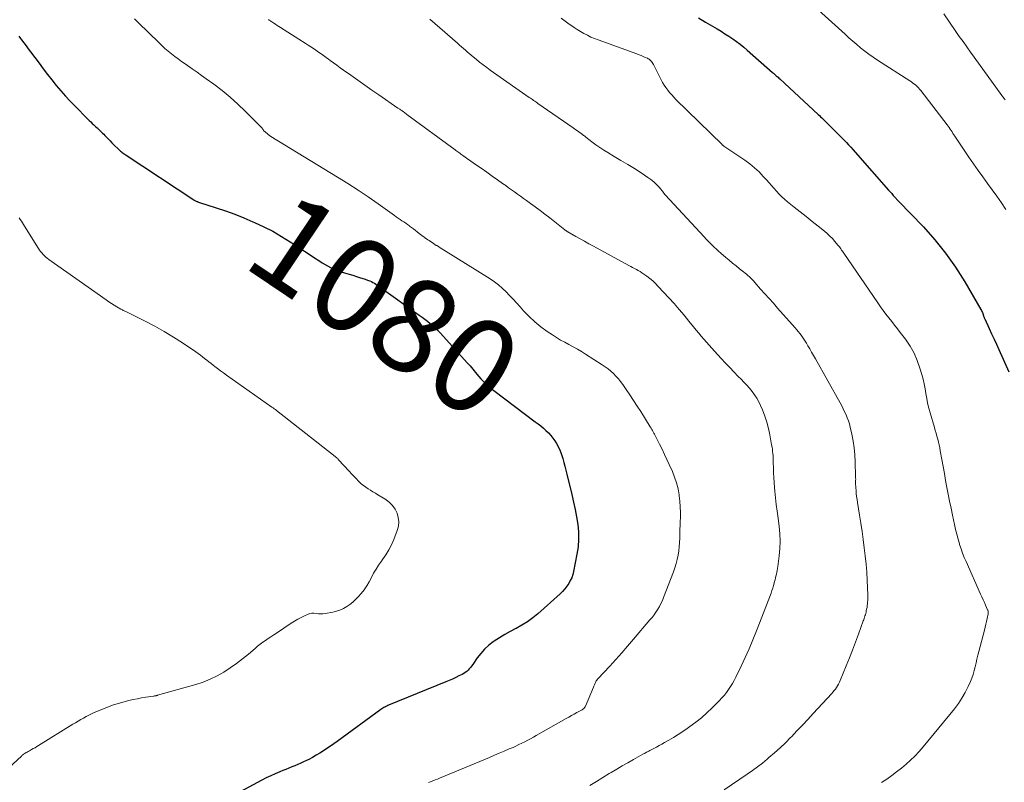
# Model space of a CAD drawing. Units: feet. Extents: x 1975000 to 1980045, y 529990 to 535000.
# Drawn here: x 1975662 to 1975870, y 533392 to 533554 of the extents above; entities that cross this region are included whole.
import ezdxf
from ezdxf.enums import TextEntityAlignment as Align

# ---------------------------------------------------------------- set-up
doc = ezdxf.new("R2010")
doc.units = ezdxf.units.FT
doc.header["$LTSCALE"] = 100
doc.header["$MEASUREMENT"] = 0
for name, color, linetype, lineweight in [('CONTOUR INDEX', 32, 'Continuous', 25), ('CONTOUR INDEX LABEL', 7, 'Continuous', 15), ('CONTOUR INTERMEDIATE', 40, 'Continuous', 15)]:
    doc.layers.add(name, color=color, linetype=linetype, lineweight=lineweight)
doc.styles.add('slant', font='romans.shx', dxfattribs={"oblique": 14.999978})

msp = doc.modelspace()

# ---------------------------------------------------------------- linework, layer by layer
at = {"layer": 'CONTOUR INDEX', "flags": 128}
for points, elevation in [([(1975805.84, 533553.95), (1975807.32, 533553.03), (1975809.76, 533551.57), (1975810.59, 533551.07), (1975811.41, 533550.55), (1975812.23, 533550.01), (1975813.04, 533549.47), (1975813.83, 533548.91), (1975814.61, 533548.32), (1975815.37, 533547.71), (1975816.11, 533547.08), (1975821.49, 533542.36), (1975821.68, 533542.19), (1975821.87, 533542.02), (1975822.06, 533541.85), (1975822.25, 533541.68), (1975822.44, 533541.5), (1975822.63, 533541.33), (1975822.82, 533541.16), (1975823.01, 533540.99), (1975831.12, 533533.47), (1975831.38, 533533.23), (1975831.64, 533532.99), (1975831.89, 533532.74), (1975832.15, 533532.5), (1975832.3, 533532.35), (1975832.47, 533532.17), (1975832.65, 533532), (1975832.83, 533531.83), (1975833, 533531.65), (1975833.18, 533531.48), (1975833.36, 533531.3), (1975833.53, 533531.13), (1975833.71, 533530.95), (1975835.15, 533529.54), (1975835.64, 533529.05), (1975836.13, 533528.56), (1975836.62, 533528.06), (1975837.1, 533527.56), (1975837.57, 533527.05), (1975838.04, 533526.54), (1975838.51, 533526.02), (1975838.97, 533525.5), (1975846.01, 533517.48), (1975846.35, 533517.1), (1975846.68, 533516.73), (1975847.02, 533516.35), (1975847.36, 533515.98), (1975848, 533515.26), (1975848.12, 533515.15), (1975853.38, 533509.67), (1975855.8, 533506.96), (1975858.09, 533504.14), (1975860.17, 533501.17), (1975862.11, 533498.09), (1975865.56, 533492.18), (1975865.66, 533491.98), (1975865.76, 533491.77), (1975865.85, 533491.56), (1975865.93, 533491.34), (1975866, 533491.14), (1975866.04, 533491.03), (1975866.08, 533490.91), (1975866.12, 533490.79), (1975866.17, 533490.68), (1975866.21, 533490.56), (1975866.26, 533490.45), (1975866.31, 533490.33), (1975866.36, 533490.22), (1975867.29, 533488.2), (1975867.8, 533487.08), (1975868.32, 533485.96), (1975868.83, 533484.84), (1975869.33, 533483.71), (1975871.44, 533479.01)], 1060), ([(1975662.03, 533550.05), (1975662.42, 533549.52), (1975662.6, 533549.29), (1975663.09, 533548.65), (1975663.58, 533548.01), (1975664.06, 533547.37), (1975664.54, 533546.72), (1975666.33, 533544.31), (1975667.22, 533543.12), (1975668.13, 533541.94), (1975669.05, 533540.78), (1975669.98, 533539.62), (1975670.94, 533538.48), (1975671.92, 533537.36), (1975672.93, 533536.27), (1975673.96, 533535.2), (1975676.58, 533532.56), (1975676.91, 533532.23), (1975677.25, 533531.9), (1975677.59, 533531.58), (1975677.93, 533531.26), (1975678.06, 533531.14), (1975678.34, 533530.88), (1975678.62, 533530.62), (1975678.9, 533530.36), (1975679.18, 533530.09), (1975679.46, 533529.82), (1975679.73, 533529.55), (1975680, 533529.28), (1975680.27, 533529), (1975680.54, 533528.72), (1975680.94, 533528.3), (1975681.35, 533527.89), (1975681.76, 533527.48), (1975682.17, 533527.07), (1975683.19, 533526.05), (1975683.37, 533525.89), (1975683.55, 533525.72), (1975683.74, 533525.56), (1975683.93, 533525.41), (1975684.13, 533525.26), (1975684.33, 533525.11), (1975684.53, 533524.97), (1975684.73, 533524.83), (1975699.05, 533515.42), (1975699.17, 533515.35), (1975699.3, 533515.28), (1975699.42, 533515.21), (1975699.55, 533515.14), (1975699.68, 533515.08), (1975699.81, 533515.03), (1975699.95, 533514.98), (1975700.08, 533514.93), (1975703.78, 533513.73), (1975705.75, 533513.06), (1975707.71, 533512.35), (1975709.65, 533511.58), (1975711.58, 533510.78), (1975711.93, 533510.62), (1975713.88, 533509.72), (1975715.79, 533508.75), (1975717.64, 533507.68), (1975719.46, 533506.55), (1975720.37, 533505.95), (1975721.71, 533505.06), (1975723.05, 533504.18), (1975724.39, 533503.3), (1975725.73, 533502.41), (1975726.2, 533502.1), (1975727.33, 533501.43), (1975728.5, 533500.83), (1975729.71, 533500.35), (1975730.96, 533499.93), (1975731.91, 533499.67), (1975732.71, 533499.44), (1975733.51, 533499.2), (1975734.3, 533498.94), (1975735.09, 533498.68), (1975735.98, 533498.37), (1975736.31, 533498.24), (1975736.64, 533498.1), (1975736.96, 533497.93), (1975737.27, 533497.75), (1975737.58, 533497.56), (1975737.88, 533497.36), (1975738.18, 533497.16), (1975738.48, 533496.95), (1975746.75, 533491.04), (1975747.34, 533490.61), (1975747.93, 533490.17), (1975748.5, 533489.72), (1975749.07, 533489.26), (1975749.62, 533488.78), (1975750.16, 533488.29), (1975750.68, 533487.77), (1975751.18, 533487.24), (1975756.32, 533481.58), (1975756.91, 533480.92), (1975757.49, 533480.25), (1975758.05, 533479.57), (1975758.61, 533478.89), (1975758.91, 533478.51), (1975759.32, 533478.02), (1975759.75, 533477.54), (1975760.2, 533477.08), (1975760.66, 533476.63), (1975760.76, 533476.53), (1975761.19, 533476.15), (1975761.62, 533475.78), (1975762.06, 533475.42), (1975762.52, 533475.07), (1975771.3, 533468.46), (1975771.88, 533468.02), (1975772.45, 533467.56), (1975773, 533467.09), (1975773.55, 533466.6), (1975774.07, 533466.09), (1975774.55, 533465.56), (1975774.99, 533464.98), (1975775.4, 533464.38), (1975775.75, 533463.82), (1975776.17, 533463.07), (1975776.54, 533462.3), (1975776.85, 533461.51), (1975777.11, 533460.69), (1975777.34, 533459.86), (1975777.56, 533459.03), (1975777.77, 533458.19), (1975777.98, 533457.36), (1975779.03, 533453.03), (1975779.38, 533451.46), (1975779.71, 533449.9), (1975780, 533448.32), (1975780.26, 533446.74), (1975780.41, 533445.16), (1975780.46, 533443.58), (1975780.34, 533442.01), (1975780.11, 533440.43), (1975779.39, 533436.8), (1975779.22, 533436.12), (1975778.99, 533435.46), (1975778.7, 533434.83), (1975778.36, 533434.21), (1975777.96, 533433.63), (1975777.53, 533433.07), (1975777.06, 533432.56), (1975776.55, 533432.06), (1975771.8, 533427.82), (1975770.74, 533426.94), (1975769.63, 533426.13), (1975768.47, 533425.41), (1975767.26, 533424.74), (1975767.16, 533424.69), (1975765.98, 533424.08), (1975764.82, 533423.43), (1975763.69, 533422.74), (1975762.58, 533422.02), (1975762.41, 533421.91), (1975761.45, 533421.16), (1975760.54, 533420.36), (1975759.74, 533419.45), (1975759, 533418.48), (1975758.06, 533417.08), (1975757.83, 533416.76), (1975757.59, 533416.45), (1975757.34, 533416.16), (1975757.07, 533415.87), (1975756.78, 533415.61), (1975756.48, 533415.37), (1975756.15, 533415.16), (1975755.8, 533414.97), (1975755.14, 533414.66), (1975754.45, 533414.33), (1975753.76, 533414.02), (1975753.06, 533413.72), (1975752.36, 533413.42), (1975740.27, 533408.47), (1975740.07, 533408.39), (1975739.88, 533408.3), (1975739.69, 533408.21), (1975739.5, 533408.11), (1975739.45, 533408.08), (1975739.23, 533407.96), (1975739.03, 533407.83), (1975738.82, 533407.7), (1975738.62, 533407.56), (1975729.42, 533400.82), (1975728.69, 533400.3), (1975727.96, 533399.79), (1975727.21, 533399.29), (1975726.46, 533398.81), (1975725.7, 533398.34), (1975724.93, 533397.88), (1975724.15, 533397.44), (1975723.36, 533397.02), (1975722.9, 533396.78), (1975722.3, 533396.48), (1975721.69, 533396.19), (1975721.07, 533395.92), (1975720.44, 533395.66), (1975719.81, 533395.41), (1975719.18, 533395.16), (1975718.55, 533394.9), (1975717.92, 533394.65), (1975717.25, 533394.38), (1975716.29, 533393.97), (1975715.34, 533393.54), (1975714.4, 533393.09), (1975713.47, 533392.61), (1975706.01, 533388.61)], 1080)]:
    msp.add_lwpolyline(points, dxfattribs=dict(at, elevation=elevation))
at = {"layer": 'CONTOUR INTERMEDIATE', "flags": 128}
for points, elevation in [([(1975828.39, 533558.18), (1975836.8, 533550.44), (1975837.62, 533549.71), (1975838.44, 533548.98), (1975839.27, 533548.26), (1975840.11, 533547.55), (1975840.97, 533546.87), (1975841.84, 533546.21), (1975842.74, 533545.58), (1975843.65, 533544.97), (1975850.54, 533540.57), (1975850.86, 533540.35), (1975851.17, 533540.13), (1975851.48, 533539.89), (1975851.78, 533539.64), (1975852.06, 533539.38), (1975852.33, 533539.11), (1975852.59, 533538.82), (1975852.84, 533538.52), (1975858.39, 533531.27), (1975858.61, 533530.98), (1975858.82, 533530.68), (1975859.03, 533530.38), (1975859.24, 533530.08), (1975859.44, 533529.78), (1975859.64, 533529.48), (1975859.84, 533529.17), (1975860.05, 533528.87), (1975863.02, 533524.43), (1975863.97, 533523.03), (1975864.94, 533521.64), (1975865.93, 533520.27), (1975866.94, 533518.9), (1975867.94, 533517.54), (1975868.92, 533516.15), (1975869.87, 533514.75), (1975870.79, 533513.33)], 1056), ([(1975686.51, 533553.74), (1975687.4, 533552.85), (1975691.66, 533548.67), (1975692.31, 533548.06), (1975692.97, 533547.46), (1975693.65, 533546.88), (1975694.34, 533546.31), (1975695.04, 533545.77), (1975695.76, 533545.23), (1975696.48, 533544.71), (1975697.21, 533544.19), (1975697.74, 533543.83), (1975698.74, 533543.14), (1975699.74, 533542.44), (1975700.72, 533541.73), (1975701.71, 533541.02), (1975703.29, 533539.85), (1975705.03, 533538.52), (1975706.72, 533537.13), (1975708.36, 533535.67), (1975709.95, 533534.15), (1975713.12, 533530.99), (1975713.25, 533530.86), (1975713.38, 533530.71), (1975713.49, 533530.56), (1975713.6, 533530.41), (1975713.71, 533530.26), (1975713.83, 533530.11), (1975713.96, 533529.97), (1975714.09, 533529.84), (1975714.3, 533529.64), (1975714.55, 533529.42), (1975714.8, 533529.21), (1975715.07, 533529.02), (1975715.35, 533528.84), (1975729.47, 533520.24), (1975731.66, 533518.88), (1975733.83, 533517.48), (1975735.97, 533516.03), (1975738.08, 533514.55), (1975741.49, 533512.11), (1975741.89, 533511.83), (1975742.28, 533511.55), (1975742.68, 533511.28), (1975743.08, 533511), (1975743.48, 533510.73), (1975743.88, 533510.45), (1975744.28, 533510.18), (1975744.67, 533509.89), (1975744.71, 533509.87), (1975745.11, 533509.57), (1975745.52, 533509.26), (1975745.92, 533508.95), (1975746.31, 533508.63), (1975746.7, 533508.32), (1975747, 533508.09), (1975747.3, 533507.85), (1975747.61, 533507.63), (1975747.92, 533507.41), (1975747.96, 533507.38), (1975748.26, 533507.18), (1975748.55, 533506.97), (1975748.85, 533506.77), (1975749.15, 533506.56), (1975749.45, 533506.36), (1975749.75, 533506.16), (1975750.06, 533505.97), (1975750.36, 533505.78), (1975750.45, 533505.72), (1975750.81, 533505.5), (1975751.16, 533505.28), (1975751.52, 533505.06), (1975751.87, 533504.84), (1975761.74, 533498.67), (1975762.64, 533498.06), (1975763.5, 533497.41), (1975764.32, 533496.7), (1975765.1, 533495.95), (1975765.85, 533495.17), (1975766.6, 533494.38), (1975767.33, 533493.58), (1975768.06, 533492.77), (1975768.83, 533491.9), (1975769.98, 533490.71), (1975771.18, 533489.58), (1975772.47, 533488.54), (1975773.81, 533487.57), (1975774.92, 533486.83), (1975775.78, 533486.28), (1975776.64, 533485.75), (1975777.52, 533485.26), (1975778.42, 533484.78), (1975779.31, 533484.3), (1975780.2, 533483.8), (1975781.07, 533483.29), (1975781.93, 533482.75), (1975785.46, 533480.5), (1975786.08, 533480.08), (1975786.69, 533479.63), (1975787.27, 533479.15), (1975787.83, 533478.64), (1975788.36, 533478.1), (1975788.87, 533477.55), (1975789.34, 533476.96), (1975789.79, 533476.35), (1975790.52, 533475.28), (1975791.31, 533474.12), (1975792.09, 533472.95), (1975792.85, 533471.77), (1975793.6, 533470.59), (1975795.62, 533467.35), (1975795.78, 533467.1), (1975795.93, 533466.84), (1975796.08, 533466.58), (1975796.23, 533466.33), (1975796.37, 533466.06), (1975796.51, 533465.8), (1975796.65, 533465.54), (1975796.79, 533465.27), (1975797.58, 533463.68), (1975798.1, 533462.62), (1975798.62, 533461.55), (1975799.13, 533460.47), (1975799.63, 533459.4), (1975800.29, 533457.95), (1975800.77, 533456.75), (1975801.18, 533455.53), (1975801.48, 533454.28), (1975801.71, 533453.01), (1975801.74, 533452.81), (1975801.87, 533451.62), (1975801.95, 533450.43), (1975801.98, 533449.24), (1975801.97, 533448.05), (1975801.95, 533447.49), (1975801.92, 533446.58), (1975801.89, 533445.66), (1975801.87, 533444.75), (1975801.84, 533443.84), (1975801.8, 533442.92), (1975801.73, 533442.02), (1975801.62, 533441.11), (1975801.49, 533440.21), (1975801.3, 533439.31), (1975801.09, 533438.43), (1975800.82, 533437.56), (1975800.52, 533436.7), (1975798.44, 533431.29), (1975798.17, 533430.64), (1975797.88, 533430), (1975797.55, 533429.38), (1975797.19, 533428.78), (1975796.81, 533428.19), (1975796.4, 533427.61), (1975795.98, 533427.05), (1975795.53, 533426.51), (1975792.06, 533422.43), (1975790.82, 533420.99), (1975789.57, 533419.57), (1975788.3, 533418.16), (1975787.03, 533416.76), (1975784.55, 533414.09), (1975784.5, 533414.04), (1975784.45, 533413.98), (1975784.4, 533413.92), (1975784.36, 533413.86), (1975784.31, 533413.8), (1975784.27, 533413.74), (1975784.24, 533413.67), (1975784.2, 533413.61), (1975784.03, 533413.26), (1975783.92, 533413.01), (1975783.81, 533412.77), (1975783.7, 533412.53), (1975783.59, 533412.28), (1975781.89, 533408.26), (1975781.81, 533408.11), (1975781.73, 533407.97), (1975781.62, 533407.84), (1975781.5, 533407.72), (1975781.37, 533407.62), (1975781.24, 533407.52), (1975781.1, 533407.43), (1975780.95, 533407.34), (1975780.1, 533406.9), (1975779.52, 533406.59), (1975778.95, 533406.29), (1975778.38, 533405.97), (1975777.82, 533405.65), (1975771.49, 533402.04), (1975770.89, 533401.71), (1975770.28, 533401.37), (1975769.68, 533401.05), (1975769.07, 533400.73), (1975768.45, 533400.42), (1975767.83, 533400.13), (1975767.21, 533399.84), (1975766.58, 533399.56), (1975765.76, 533399.21), (1975764.72, 533398.76), (1975763.67, 533398.31), (1975762.63, 533397.87), (1975761.58, 533397.43), (1975751.05, 533393.04), (1975750.58, 533392.84), (1975750.1, 533392.65), (1975749.62, 533392.46), (1975749.14, 533392.28), (1975748.67, 533392.09)], 1076), ([(1975714.85, 533553.57), (1975714.99, 533553.46), (1975715.14, 533553.36), (1975715.29, 533553.25), (1975715.44, 533553.15), (1975715.59, 533553.05), (1975715.99, 533552.79), (1975716.34, 533552.56), (1975716.69, 533552.33), (1975717.04, 533552.1), (1975717.39, 533551.87), (1975719.72, 533550.38), (1975720.49, 533549.88), (1975721.26, 533549.39), (1975722.04, 533548.9), (1975722.81, 533548.4), (1975723.25, 533548.12), (1975723.8, 533547.77), (1975724.35, 533547.41), (1975724.9, 533547.05), (1975725.44, 533546.68), (1975725.98, 533546.31), (1975726.51, 533545.93), (1975727.04, 533545.55), (1975727.57, 533545.16), (1975727.92, 533544.91), (1975728.62, 533544.4), (1975729.32, 533543.88), (1975730.03, 533543.37), (1975730.73, 533542.87), (1975732.26, 533541.76), (1975733.74, 533540.71), (1975735.22, 533539.67), (1975736.7, 533538.63), (1975738.2, 533537.6), (1975742.23, 533534.84), (1975742.37, 533534.75), (1975742.5, 533534.65), (1975742.64, 533534.56), (1975742.78, 533534.47), (1975742.91, 533534.37), (1975743.05, 533534.28), (1975743.18, 533534.19), (1975743.32, 533534.09), (1975743.42, 533534.02), (1975743.6, 533533.89), (1975743.79, 533533.76), (1975743.97, 533533.62), (1975744.15, 533533.49), (1975754.31, 533526.02), (1975754.52, 533525.87), (1975754.73, 533525.71), (1975754.94, 533525.56), (1975755.15, 533525.41), (1975755.36, 533525.26), (1975755.57, 533525.1), (1975755.78, 533524.95), (1975755.99, 533524.8), (1975758.68, 533522.92), (1975759.84, 533522.1), (1975761.01, 533521.28), (1975762.17, 533520.45), (1975763.33, 533519.63), (1975764.39, 533518.88), (1975765.03, 533518.42), (1975765.66, 533517.97), (1975766.29, 533517.52), (1975766.92, 533517.07), (1975767.56, 533516.61), (1975768.19, 533516.16), (1975768.82, 533515.7), (1975769.45, 533515.25), (1975770.26, 533514.66), (1975771.29, 533513.91), (1975772.32, 533513.15), (1975773.34, 533512.37), (1975774.35, 533511.58), (1975777.57, 533509.04), (1975777.64, 533508.98), (1975777.72, 533508.93), (1975777.79, 533508.87), (1975777.86, 533508.82), (1975777.94, 533508.76), (1975778.02, 533508.71), (1975778.09, 533508.66), (1975778.17, 533508.61), (1975779.86, 533507.67), (1975780.78, 533507.15), (1975781.71, 533506.63), (1975782.64, 533506.12), (1975783.57, 533505.61), (1975791.07, 533501.53), (1975791.47, 533501.32), (1975791.87, 533501.1), (1975792.28, 533500.89), (1975792.68, 533500.67), (1975793.08, 533500.45), (1975793.48, 533500.22), (1975793.86, 533499.97), (1975794.24, 533499.71), (1975794.85, 533499.29), (1975795.5, 533498.79), (1975796.14, 533498.26), (1975796.74, 533497.69), (1975797.31, 533497.1), (1975799.55, 533494.65), (1975800.64, 533493.44), (1975801.71, 533492.22), (1975802.76, 533490.97), (1975803.79, 533489.72), (1975804.77, 533488.51), (1975805.31, 533487.85), (1975805.85, 533487.2), (1975806.4, 533486.55), (1975806.96, 533485.91), (1975807.52, 533485.27), (1975808.09, 533484.63), (1975808.66, 533484), (1975809.23, 533483.37), (1975810.64, 533481.83), (1975811.52, 533480.88), (1975812.41, 533479.93), (1975813.32, 533478.99), (1975814.23, 533478.06), (1975814.83, 533477.46), (1975815.43, 533476.83), (1975816.03, 533476.19), (1975816.6, 533475.53), (1975817.16, 533474.86), (1975817.68, 533474.17), (1975818.15, 533473.44), (1975818.56, 533472.68), (1975818.93, 533471.89), (1975819.32, 533470.95), (1975819.81, 533469.65), (1975820.24, 533468.34), (1975820.59, 533467.01), (1975820.89, 533465.66), (1975821.28, 533463.56), (1975821.36, 533463.1), (1975821.43, 533462.64), (1975821.49, 533462.17), (1975821.54, 533461.71), (1975821.57, 533461.24), (1975821.6, 533460.77), (1975821.62, 533460.31), (1975821.63, 533459.84), (1975821.65, 533458.7), (1975821.68, 533457.67), (1975821.72, 533456.63), (1975821.79, 533455.6), (1975821.88, 533454.57), (1975821.96, 533453.77), (1975822.11, 533452.35), (1975822.27, 533450.92), (1975822.44, 533449.5), (1975822.63, 533448.07), (1975822.87, 533446.29), (1975823.02, 533444.74), (1975823.08, 533443.2), (1975823.02, 533441.65), (1975822.88, 533440.1), (1975822.58, 533437.81), (1975822.52, 533437.4), (1975822.45, 533437), (1975822.37, 533436.61), (1975822.29, 533436.21), (1975822.19, 533435.81), (1975822.1, 533435.42), (1975822, 533435.02), (1975821.9, 533434.63), (1975821.83, 533434.33), (1975821.68, 533433.79), (1975821.53, 533433.25), (1975821.35, 533432.72), (1975821.16, 533432.19), (1975818.08, 533424.18), (1975817.33, 533422.29), (1975816.54, 533420.41), (1975815.71, 533418.55), (1975814.84, 533416.71), (1975813.72, 533414.41), (1975813.37, 533413.73), (1975813.01, 533413.07), (1975812.61, 533412.43), (1975812.19, 533411.8), (1975811.75, 533411.18), (1975811.28, 533410.59), (1975810.78, 533410.02), (1975810.26, 533409.48), (1975808.65, 533407.87), (1975807.55, 533406.83), (1975806.42, 533405.82), (1975805.23, 533404.88), (1975804.01, 533403.97), (1975803.43, 533403.56), (1975802.47, 533402.91), (1975801.5, 533402.27), (1975800.51, 533401.67), (1975799.51, 533401.08), (1975798.65, 533400.58), (1975798.07, 533400.26), (1975797.49, 533399.94), (1975796.91, 533399.62), (1975796.33, 533399.3), (1975795.53, 533398.88), (1975795.34, 533398.78), (1975795.15, 533398.68), (1975794.96, 533398.59), (1975794.77, 533398.49), (1975794.59, 533398.39), (1975794.4, 533398.29), (1975794.21, 533398.19), (1975794.02, 533398.09), (1975792.03, 533396.98), (1975790.86, 533396.31), (1975789.68, 533395.64), (1975788.52, 533394.96), (1975787.35, 533394.27), (1975786.93, 533394.01), (1975785.57, 533393.19), (1975784.21, 533392.35), (1975782.85, 533391.51)], 1072), ([(1975748.98, 533553.64), (1975750.06, 533552.71), (1975754.87, 533548.53), (1975755.28, 533548.17), (1975755.69, 533547.81), (1975756.1, 533547.44), (1975756.5, 533547.07), (1975756.91, 533546.71), (1975757.32, 533546.35), (1975757.74, 533545.99), (1975758.16, 533545.64), (1975758.77, 533545.14), (1975759.51, 533544.56), (1975760.25, 533543.98), (1975761.01, 533543.42), (1975761.77, 533542.87), (1975770.03, 533537.08), (1975770.26, 533536.93), (1975770.49, 533536.77), (1975770.71, 533536.61), (1975770.94, 533536.45), (1975771.17, 533536.29), (1975771.39, 533536.14), (1975771.62, 533535.98), (1975771.85, 533535.82), (1975779.31, 533530.65), (1975779.61, 533530.44), (1975779.9, 533530.23), (1975780.2, 533530.02), (1975780.49, 533529.81), (1975780.78, 533529.61), (1975780.93, 533529.5), (1975781.08, 533529.39), (1975781.23, 533529.27), (1975781.38, 533529.15), (1975781.52, 533529.03), (1975781.67, 533528.92), (1975781.82, 533528.8), (1975781.97, 533528.68), (1975783.28, 533527.67), (1975784.1, 533527.06), (1975784.93, 533526.48), (1975785.78, 533525.93), (1975786.65, 533525.39), (1975787.98, 533524.61), (1975789.41, 533523.76), (1975790.84, 533522.89), (1975792.25, 533522.01), (1975793.66, 533521.11), (1975795.11, 533520.17), (1975795.76, 533519.71), (1975796.38, 533519.21), (1975796.95, 533518.65), (1975797.48, 533518.06), (1975798.39, 533516.95), (1975798.44, 533516.89), (1975798.5, 533516.82), (1975798.55, 533516.75), (1975798.6, 533516.68), (1975798.65, 533516.61), (1975798.71, 533516.54), (1975798.76, 533516.48), (1975798.82, 533516.41), (1975807.02, 533507.57), (1975807.44, 533507.12), (1975807.86, 533506.68), (1975808.29, 533506.24), (1975808.71, 533505.8), (1975809.15, 533505.37), (1975809.59, 533504.95), (1975810.05, 533504.54), (1975810.51, 533504.13), (1975811.58, 533503.22), (1975812.3, 533502.61), (1975813.03, 533502.01), (1975813.76, 533501.42), (1975814.5, 533500.83), (1975815.35, 533500.16), (1975815.66, 533499.91), (1975815.97, 533499.65), (1975816.28, 533499.38), (1975816.58, 533499.11), (1975816.87, 533498.83), (1975817.16, 533498.54), (1975817.44, 533498.25), (1975817.72, 533497.95), (1975818.96, 533496.54), (1975819.85, 533495.53), (1975820.75, 533494.53), (1975821.64, 533493.52), (1975822.53, 533492.51), (1975826.28, 533488.3), (1975826.6, 533487.92), (1975826.92, 533487.54), (1975827.23, 533487.15), (1975827.53, 533486.75), (1975827.82, 533486.35), (1975828.1, 533485.94), (1975828.36, 533485.52), (1975828.62, 533485.09), (1975828.93, 533484.55), (1975829.34, 533483.85), (1975829.74, 533483.15), (1975830.14, 533482.44), (1975830.54, 533481.74), (1975835.76, 533472.44), (1975836.1, 533471.83), (1975836.42, 533471.21), (1975836.72, 533470.58), (1975837.02, 533469.95), (1975837.28, 533469.31), (1975837.52, 533468.66), (1975837.72, 533467.99), (1975837.9, 533467.32), (1975838.24, 533465.81), (1975838.52, 533464.37), (1975838.75, 533462.93), (1975838.89, 533461.47), (1975838.97, 533460), (1975839.05, 533456.87), (1975839.05, 533456.58), (1975839.06, 533456.29), (1975839.05, 533456), (1975839.05, 533455.71), (1975839.04, 533455.42), (1975839.05, 533455.13), (1975839.06, 533454.84), (1975839.08, 533454.55), (1975839.13, 533453.87), (1975839.19, 533453.24), (1975839.26, 533452.61), (1975839.34, 533451.98), (1975839.43, 533451.35), (1975839.86, 533448.69), (1975840.13, 533446.97), (1975840.4, 533445.25), (1975840.64, 533443.53), (1975840.88, 533441.8), (1975841.08, 533440.07), (1975841.26, 533438.34), (1975841.39, 533436.61), (1975841.48, 533434.87), (1975841.61, 533431.83), (1975841.62, 533431.44), (1975841.62, 533431.06), (1975841.61, 533430.68), (1975841.59, 533430.3), (1975841.56, 533429.92), (1975841.52, 533429.54), (1975841.46, 533429.16), (1975841.38, 533428.78), (1975841.31, 533428.44), (1975841.25, 533428.17), (1975841.18, 533427.9), (1975841.1, 533427.63), (1975841.02, 533427.37), (1975840.93, 533427.1), (1975840.84, 533426.84), (1975840.75, 533426.57), (1975840.66, 533426.31), (1975839.63, 533423.48), (1975839.01, 533421.8), (1975838.38, 533420.13), (1975837.73, 533418.47), (1975837.06, 533416.81), (1975835.79, 533413.72), (1975835.62, 533413.33), (1975835.43, 533412.96), (1975835.23, 533412.6), (1975835.01, 533412.24), (1975834.77, 533411.9), (1975834.52, 533411.57), (1975834.26, 533411.25), (1975833.98, 533410.93), (1975830.08, 533406.72), (1975828.93, 533405.48), (1975827.78, 533404.25), (1975826.62, 533403.03), (1975825.45, 533401.81), (1975825.28, 533401.63), (1975824.18, 533400.53), (1975823.06, 533399.45), (1975821.9, 533398.4), (1975820.72, 533397.38), (1975820.36, 533397.07), (1975819.33, 533396.24), (1975818.29, 533395.43), (1975817.23, 533394.65), (1975816.14, 533393.9), (1975811.22, 533390.59)], 1068), ([(1975776.77, 533553.82), (1975777.62, 533553.21), (1975778.46, 533552.61), (1975778.81, 533552.36), (1975779.48, 533551.89), (1975780.17, 533551.44), (1975780.87, 533551.01), (1975781.59, 533550.6), (1975782.31, 533550.22), (1975783.05, 533549.86), (1975783.81, 533549.54), (1975784.57, 533549.24), (1975792.78, 533546.27), (1975793.23, 533546.1), (1975793.67, 533545.93), (1975794.11, 533545.75), (1975794.55, 533545.56), (1975794.99, 533545.37), (1975795.2, 533545.26), (1975795.39, 533545.14), (1975795.57, 533544.99), (1975795.74, 533544.83), (1975795.9, 533544.65), (1975796.04, 533544.46), (1975796.16, 533544.26), (1975796.28, 533544.05), (1975797.92, 533540.83), (1975798.23, 533540.26), (1975798.57, 533539.7), (1975798.93, 533539.15), (1975799.31, 533538.62), (1975799.71, 533538.11), (1975800.14, 533537.61), (1975800.58, 533537.13), (1975801.03, 533536.66), (1975810.81, 533527.09), (1975810.85, 533527.04), (1975810.9, 533527), (1975810.95, 533526.96), (1975811, 533526.92), (1975811.05, 533526.88), (1975811.1, 533526.84), (1975811.15, 533526.81), (1975811.2, 533526.77), (1975815.59, 533523.79), (1975816.64, 533523.01), (1975817.65, 533522.2), (1975818.61, 533521.31), (1975819.52, 533520.38), (1975820.21, 533519.63), (1975820.75, 533519.04), (1975821.28, 533518.44), (1975821.81, 533517.84), (1975822.33, 533517.23), (1975822.86, 533516.64), (1975823.42, 533516.07), (1975824.01, 533515.53), (1975824.62, 533515.02), (1975826.06, 533513.87), (1975827.33, 533512.86), (1975828.6, 533511.85), (1975829.87, 533510.84), (1975831.13, 533509.83), (1975832.46, 533508.76), (1975833.05, 533508.27), (1975833.61, 533507.75), (1975834.14, 533507.2), (1975834.66, 533506.62), (1975835.31, 533505.85), (1975835.47, 533505.64), (1975835.63, 533505.44), (1975835.79, 533505.22), (1975835.94, 533505.01), (1975836.09, 533504.79), (1975836.24, 533504.57), (1975836.38, 533504.36), (1975836.53, 533504.14), (1975843.74, 533493.6), (1975844.3, 533492.79), (1975844.88, 533492), (1975845.47, 533491.22), (1975846.07, 533490.45), (1975846.68, 533489.69), (1975847.29, 533488.92), (1975847.88, 533488.14), (1975848.48, 533487.37), (1975849.59, 533485.9), (1975850.55, 533484.47), (1975851.41, 533482.99), (1975852.09, 533481.42), (1975852.66, 533479.8), (1975853.05, 533478.47), (1975853.32, 533477.47), (1975853.56, 533476.45), (1975853.75, 533475.43), (1975853.92, 533474.41), (1975854.08, 533473.38), (1975854.28, 533472.36), (1975854.52, 533471.35), (1975854.79, 533470.34), (1975855.72, 533467.24), (1975855.9, 533466.63), (1975856.07, 533466.02), (1975856.24, 533465.4), (1975856.4, 533464.78), (1975856.55, 533464.16), (1975856.7, 533463.54), (1975856.83, 533462.92), (1975856.94, 533462.29), (1975857.28, 533460.44), (1975857.54, 533458.97), (1975857.81, 533457.51), (1975858.08, 533456.04), (1975858.35, 533454.57), (1975858.64, 533453.11), (1975858.92, 533451.64), (1975859.22, 533450.18), (1975859.52, 533448.72), (1975859.95, 533446.69), (1975860.18, 533445.66), (1975860.43, 533444.64), (1975860.71, 533443.63), (1975861, 533442.62), (1975861.05, 533442.46), (1975861.36, 533441.55), (1975861.68, 533440.64), (1975862.03, 533439.74), (1975862.41, 533438.85), (1975865.48, 533431.97), (1975865.74, 533431.38), (1975866, 533430.8), (1975866.27, 533430.22), (1975866.53, 533429.63), (1975866.97, 533428.67), (1975867.01, 533428.57), (1975867.05, 533428.46), (1975867.07, 533428.36), (1975867.09, 533428.25), (1975867.1, 533428.14), (1975867.11, 533428.03), (1975867.1, 533427.92), (1975867.08, 533427.81), (1975866.87, 533426.81), (1975866.74, 533426.2), (1975866.6, 533425.59), (1975866.45, 533424.98), (1975866.3, 533424.37), (1975865.09, 533419.83), (1975864.89, 533419.03), (1975864.69, 533418.22), (1975864.51, 533417.41), (1975864.34, 533416.6), (1975864.15, 533415.79), (1975863.92, 533415), (1975863.64, 533414.23), (1975863.32, 533413.46), (1975862.85, 533412.43), (1975862.23, 533411.19), (1975861.54, 533409.99), (1975860.77, 533408.85), (1975859.93, 533407.74), (1975853.31, 533399.64), (1975852.47, 533398.66), (1975851.6, 533397.72), (1975850.68, 533396.83), (1975849.72, 533395.97), (1975848.73, 533395.15), (1975847.72, 533394.36), (1975846.68, 533393.6), (1975845.62, 533392.86), (1975844.54, 533392.14)], 1064), ([(1975857.69, 533554.74), (1975858.9, 533552.99), (1975860.11, 533551.25), (1975860.98, 533549.99), (1975861.76, 533548.88), (1975862.54, 533547.77), (1975863.33, 533546.67), (1975864.12, 533545.57), (1975869.97, 533537.52), (1975870.2, 533537.2), (1975870.44, 533536.87), (1975870.68, 533536.55)], 1052), ([(1975662.13, 533511.59), (1975662.37, 533511.25), (1975662.6, 533510.9), (1975662.82, 533510.55), (1975663.05, 533510.2), (1975663.27, 533509.85), (1975666.19, 533505.12), (1975666.41, 533504.79), (1975666.64, 533504.47), (1975666.9, 533504.16), (1975667.17, 533503.86), (1975667.45, 533503.57), (1975667.75, 533503.3), (1975668.06, 533503.05), (1975668.38, 533502.81), (1975680.51, 533494.23), (1975681.07, 533493.85), (1975681.63, 533493.48), (1975682.2, 533493.12), (1975682.78, 533492.77), (1975683.62, 533492.28), (1975683.79, 533492.19), (1975683.95, 533492.1), (1975684.13, 533492.02), (1975684.3, 533491.94), (1975684.48, 533491.86), (1975684.65, 533491.79), (1975684.83, 533491.7), (1975685, 533491.62), (1975688.8, 533489.72), (1975690.82, 533488.67), (1975692.81, 533487.56), (1975694.76, 533486.37), (1975696.67, 533485.13), (1975699.51, 533483.23), (1975699.98, 533482.9), (1975700.45, 533482.56), (1975700.91, 533482.21), (1975701.36, 533481.85), (1975701.81, 533481.49), (1975702.26, 533481.12), (1975702.72, 533480.76), (1975703.17, 533480.41), (1975703.48, 533480.17), (1975704.09, 533479.7), (1975704.7, 533479.23), (1975705.33, 533478.78), (1975705.95, 533478.33), (1975715.58, 533471.57), (1975715.71, 533471.48), (1975715.83, 533471.4), (1975715.95, 533471.31), (1975716.07, 533471.22), (1975716.19, 533471.14), (1975716.31, 533471.05), (1975716.42, 533470.96), (1975716.54, 533470.86), (1975728.93, 533461.13), (1975729.03, 533461.04), (1975729.13, 533460.96), (1975729.23, 533460.88), (1975729.33, 533460.79), (1975729.42, 533460.7), (1975729.51, 533460.61), (1975729.6, 533460.52), (1975729.69, 533460.42), (1975731.91, 533457.98), (1975732.4, 533457.45), (1975732.89, 533456.93), (1975733.39, 533456.42), (1975733.89, 533455.91), (1975734.05, 533455.75), (1975734.49, 533455.35), (1975734.95, 533454.96), (1975735.43, 533454.6), (1975735.93, 533454.27), (1975736.44, 533453.95), (1975736.95, 533453.63), (1975737.46, 533453.32), (1975737.97, 533453), (1975739.65, 533451.97), (1975740.42, 533451.39), (1975741.09, 533450.74), (1975741.63, 533449.96), (1975742.07, 533449.12), (1975742.32, 533448.2), (1975742.44, 533447.29), (1975742.34, 533446.37), (1975742.1, 533445.46), (1975741.37, 533443.55), (1975740.88, 533442.43), (1975740.33, 533441.34), (1975739.69, 533440.29), (1975738.99, 533439.28), (1975738.73, 533438.94), (1975738.15, 533438.11), (1975737.6, 533437.26), (1975737.1, 533436.38), (1975736.65, 533435.47), (1975736.18, 533434.57), (1975735.66, 533433.71), (1975735.07, 533432.89), (1975734.43, 533432.11), (1975733.83, 533431.44), (1975733.27, 533430.86), (1975732.68, 533430.31), (1975732.05, 533429.81), (1975731.4, 533429.35), (1975730.7, 533428.95), (1975729.98, 533428.61), (1975729.23, 533428.37), (1975728.45, 533428.18), (1975726.86, 533427.89), (1975726.38, 533427.83), (1975725.91, 533427.81), (1975725.43, 533427.84), (1975724.95, 533427.91), (1975724.48, 533427.96), (1975724.02, 533427.95), (1975723.57, 533427.85), (1975723.12, 533427.7), (1975722.51, 533427.42), (1975721.78, 533427.06), (1975721.06, 533426.67), (1975720.35, 533426.26), (1975719.66, 533425.82), (1975716.55, 533423.75), (1975715.97, 533423.36), (1975715.39, 533422.97), (1975714.81, 533422.58), (1975714.23, 533422.19), (1975713.66, 533421.79), (1975713.1, 533421.38), (1975712.55, 533420.94), (1975712.01, 533420.5), (1975710.61, 533419.3), (1975709.36, 533418.28), (1975708.08, 533417.3), (1975706.75, 533416.37), (1975705.4, 533415.49), (1975705.38, 533415.48), (1975703.97, 533414.68), (1975702.53, 533413.96), (1975701.02, 533413.37), (1975699.48, 533412.86), (1975691.41, 533410.57), (1975691.3, 533410.54), (1975691.19, 533410.51), (1975691.08, 533410.49), (1975690.96, 533410.46), (1975690.85, 533410.45), (1975690.74, 533410.43), (1975690.62, 533410.41), (1975690.51, 533410.39), (1975688.93, 533410.15), (1975688.03, 533410.01), (1975687.13, 533409.84), (1975686.24, 533409.65), (1975685.35, 533409.45), (1975684.58, 533409.26), (1975683.32, 533408.92), (1975682.07, 533408.53), (1975680.84, 533408.09), (1975679.62, 533407.6), (1975678.02, 533406.91), (1975677.43, 533406.65), (1975676.84, 533406.37), (1975676.27, 533406.07), (1975675.7, 533405.76), (1975675.14, 533405.44), (1975674.58, 533405.11), (1975674.02, 533404.78), (1975673.47, 533404.44), (1975666.21, 533399.93), (1975665.85, 533399.71), (1975665.48, 533399.49), (1975665.12, 533399.28), (1975664.75, 533399.07), (1975664.34, 533398.85), (1975664.17, 533398.76), (1975664, 533398.67), (1975663.83, 533398.57), (1975663.66, 533398.48), (1975663.6, 533398.45), (1975663.46, 533398.37), (1975663.33, 533398.29), (1975663.2, 533398.2), (1975663.07, 533398.11), (1975662.95, 533398.01), (1975662.83, 533397.91), (1975662.72, 533397.81), (1975662.6, 533397.71), (1975659.09, 533394.45)], 1084)]:
    msp.add_lwpolyline(points, dxfattribs=dict(at, elevation=elevation))

# ---------------------------------------------------------------- texts
at = {"layer": 'CONTOUR INDEX LABEL', "style": 'slant', "oblique": 15}
msp.add_text('1080', height=20, rotation=326.0503, dxfattribs=at).set_placement((1975739.49, 533493.11, 1080), align=Align.MIDDLE_CENTER)

doc.saveas('drawing.dxf')
